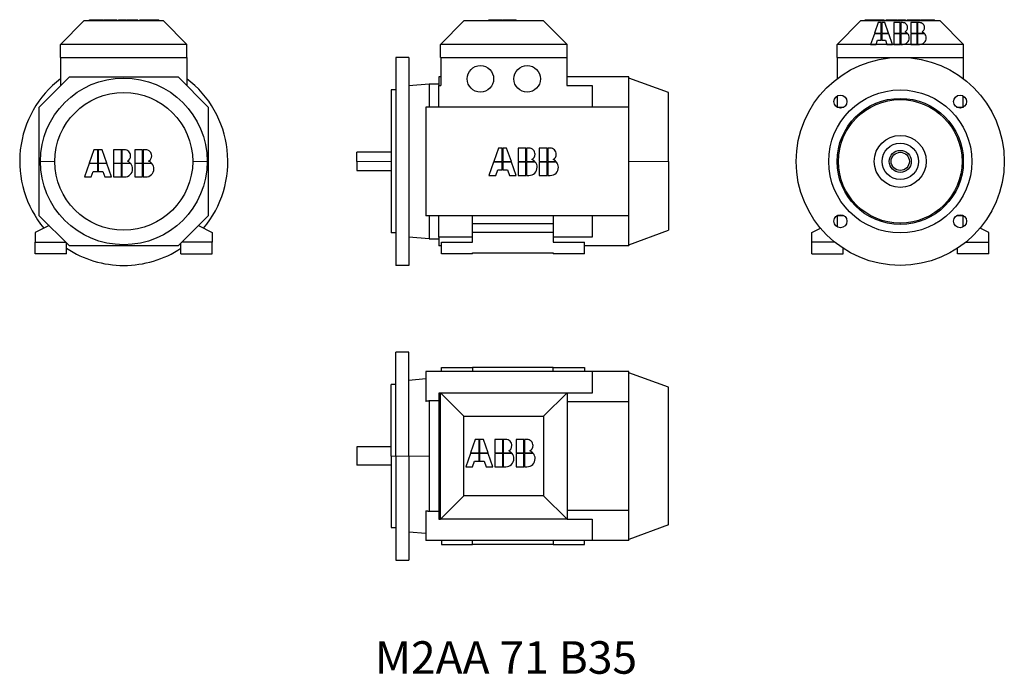
# Model space of a CAD drawing. Units: millimetres. Extents: x 149 to 905, y -4 to 499.
import ezdxf

# ---------------------------------------------------------------- set-up
doc = ezdxf.new("R2010")
doc.units = ezdxf.units.MM
doc.layers.get('0').update_dxf_attribs({"linetype": 'CONTINUOUS'})
doc.layers.add('1', color=7, linetype='CONTINUOUS', true_color=0xffffff)

msp = doc.modelspace()

# ---------------------------------------------------------------- linework, layer by layer
at = {"layer": '1', "color": 155, "linetype": 'Continuous'}
for p, q in [((179.9, 480.02), (197.9, 498.02)), ((259.1, 498.02), (197.9, 498.02)), ((202.16, 498.02), (202.16, 499.02)), ((202.16, 499.02), (207.4, 499.02)), ((207.4, 498.02), (207.4, 499.02)), ((207.4, 499.02), (208.87, 499.02)), ((208.87, 498.02), (208.87, 499.02)), ((208.87, 499.02), (212.43, 499.02)), ((212.43, 498.02), (212.43, 499.02)), ((212.83, 498.02), (212.83, 499.02)), ((212.83, 499.02), (216.39, 499.02)), ((216.39, 498.02), (216.39, 499.02)), ((216.39, 499.02), (217.86, 499.02)), ((217.86, 498.02), (217.86, 499.02)), ((217.86, 499.02), (223.1, 499.02)), ((223.1, 498.02), (223.1, 499.02)), ((224.53, 498.02), (224.53, 499.02)), ((224.53, 499.02), (230.6, 499.02)), ((230.6, 498.02), (230.6, 499.02)), ((231.03, 498.02), (231.03, 499.02)), ((231.03, 499.02), (232.9, 499.02)), ((239.2, 498.02), (239.2, 499.02)), ((240.84, 499.02), (246.91, 499.02)), ((240.84, 498.02), (240.84, 499.02)), ((246.91, 498.02), (246.91, 499.02)), ((247.33, 499.02), (249.21, 499.02)), ((247.33, 498.02), (247.33, 499.02)), ((255.51, 498.02), (255.51, 499.02)), ((277.1, 480.02), (259.1, 498.02)), ((472.07, 480.02), (490.07, 498.02)), ((551.27, 498.02), (490.07, 498.02)), ((509.17, 498.02), (509.17, 499.02)), ((509.17, 499.02), (519.44, 499.02)), ((519.44, 498.02), (519.44, 499.02)), ((519.84, 498.02), (519.84, 499.02)), ((519.84, 499.02), (530.11, 499.02)), ((530.11, 498.02), (530.11, 499.02)), ((569.27, 480.02), (551.27, 498.02)), ((776.84, 480.02), (794.84, 498.02)), ((856.04, 498.02), (794.84, 498.02)), ((798.43, 498.02), (798.43, 499.02)), ((799.87, 499.02), (799.93, 499.02)), ((799.87, 498.02), (799.87, 499.02)), ((800.02, 498.02), (800.02, 499.02)), ((804.73, 499.02), (806.61, 499.02)), ((808.56, 496.76), (805.68, 488.55)), ((806.61, 498.02), (806.61, 499.02)), ((807.04, 498.02), (807.04, 499.02)), ((807.04, 499.02), (813.1, 499.02)), ((810.9, 496.76), (808.56, 496.76)), ((810.9, 488.55), (810.9, 496.76)), ((811.23, 496.76), (811.23, 488.55)), ((813.57, 496.76), (811.23, 496.76)), ((813.1, 498.02), (813.1, 499.02)), ((816.45, 488.55), (813.57, 496.76)), ((814.74, 498.02), (814.74, 499.02)), ((816.18, 498.02), (816.18, 499.02)), ((816.18, 499.02), (816.24, 499.02)), ((816.32, 498.02), (816.32, 499.02)), ((825.44, 496.76), (820.59, 496.76)), ((820.59, 496.76), (820.59, 488.55)), ((821.04, 499.02), (822.92, 499.02)), ((822.92, 498.02), (822.92, 499.02)), ((823.34, 499.02), (829.41, 499.02)), ((823.34, 498.02), (823.34, 499.02)), ((825.44, 488.55), (825.44, 496.76)), ((827.28, 496.76), (825.78, 496.76)), ((825.78, 496.76), (825.78, 488.55)), ((829.41, 498.02), (829.41, 499.02)), ((830.85, 498.02), (830.85, 499.02)), ((830.85, 499.02), (834.44, 499.02)), ((838.49, 496.76), (833.63, 496.76)), ((833.63, 496.76), (833.63, 488.55)), ((834.44, 498.02), (834.44, 499.02)), ((834.44, 499.02), (834.59, 499.02)), ((834.59, 498.02), (834.59, 499.02)), ((834.59, 499.02), (838.18, 499.02)), ((838.18, 498.02), (838.18, 499.02)), ((838.18, 499.02), (841.11, 499.02)), ((838.49, 488.55), (838.49, 496.76)), ((840.33, 496.76), (838.83, 496.76)), ((838.83, 496.76), (838.83, 488.55)), ((841.11, 498.02), (841.11, 499.02)), ((841.51, 498.02), (841.51, 499.02)), ((841.51, 499.02), (844.45, 499.02)), ((844.45, 498.02), (844.45, 499.02)), ((844.45, 499.02), (848.04, 499.02)), ((848.04, 499.02), (848.19, 499.02)), ((848.04, 498.02), (848.04, 499.02)), ((848.19, 498.02), (848.19, 499.02)), ((848.19, 499.02), (851.78, 499.02)), ((851.78, 498.02), (851.78, 499.02)), ((874.04, 480.02), (856.04, 498.02)), ((805.57, 488.23), (802.69, 480.02)), ((810.9, 488.23), (805.57, 488.23)), ((805.68, 488.55), (810.9, 488.55)), ((810.9, 483.38), (810.9, 488.23)), ((811.23, 488.55), (816.45, 488.55)), ((811.23, 488.23), (811.23, 483.38)), ((816.56, 488.23), (811.23, 488.23)), ((819.44, 480.02), (816.56, 488.23)), ((820.59, 488.55), (825.44, 488.55)), ((825.44, 488.23), (820.59, 488.23)), ((820.59, 488.23), (820.59, 480.02)), ((825.44, 480.02), (825.44, 488.23)), ((825.78, 488.55), (830.87, 488.55)), ((825.78, 488.23), (825.78, 480.02)), ((831.17, 488.23), (825.78, 488.23)), ((833.63, 488.55), (838.49, 488.55)), ((838.49, 488.23), (833.63, 488.23)), ((833.63, 488.23), (833.63, 480.02)), ((838.49, 480.02), (838.49, 488.23)), ((838.83, 488.55), (843.91, 488.55)), ((844.22, 488.23), (838.83, 488.23)), ((838.83, 488.23), (838.83, 480.02)), ((277.1, 480.02), (179.9, 480.02)), ((179.9, 470.02), (179.9, 480.02)), ((277.1, 470.02), (277.1, 480.02)), ((569.27, 480.02), (472.07, 480.02)), ((472.07, 470.02), (472.07, 480.02)), ((569.27, 470.02), (569.27, 480.02)), ((874.04, 480.02), (776.84, 480.02)), ((776.84, 470.02), (776.84, 480.02)), ((802.69, 480.02), (806.88, 480.02)), ((806.88, 480.02), (808.06, 483.38)), ((808.06, 483.38), (810.9, 483.38)), ((811.23, 483.38), (814.08, 483.38)), ((814.08, 483.38), (815.25, 480.02)), ((815.25, 480.02), (819.44, 480.02)), ((820.59, 480.02), (825.44, 480.02)), ((825.78, 480.02), (827.28, 480.02)), ((833.63, 480.02), (838.49, 480.02)), ((838.83, 480.02), (840.33, 480.02)), ((874.04, 470.02), (874.04, 480.02)), ((179.9, 470.02), (277.1, 470.02)), ((180, 470.02), (180, 448.29)), ((277, 470.02), (277, 448.29)), ((437.67, 470.02), (437.67, 310.02)), ((447.67, 470.02), (437.67, 470.02)), ((447.67, 470.02), (447.67, 310.02)), ((472.07, 470.02), (569.27, 470.02)), ((472.17, 470.02), (472.17, 448.29)), ((569.17, 470.02), (569.17, 448.29)), ((776.84, 470.02), (874.04, 470.02)), ((776.94, 470.02), (776.94, 453.64)), ((873.94, 470.02), (873.94, 453.64)), ((163.5, 431.79), (186.73, 455.02)), ((186.73, 455.02), (270.28, 455.02)), ((270.28, 455.02), (293.5, 431.79)), ((472.17, 455.02), (470.67, 455.02)), ((470.67, 455.02), (470.67, 448.29)), ((616.67, 455.02), (569.17, 455.02)), ((616.67, 431.79), (616.67, 455.02)), ((463.17, 449.52), (447.67, 448.16)), ((463.17, 449.52), (463.17, 431.79)), ((470.67, 449.52), (463.17, 449.52)), ((470.67, 431.79), (470.67, 448.29)), ((470.67, 448.29), (472.17, 448.29)), ((569.17, 448.29), (588.67, 448.29)), ((588.67, 448.29), (588.67, 431.79)), ((647.17, 443.02), (616.67, 454.12)), ((434.17, 445.02), (434.17, 335.02)), ((437.67, 445.02), (434.17, 445.02)), ((647.17, 390.02), (647.17, 443.02)), ((776.94, 440.29), (776.94, 431.79)), ((873.94, 431.79), (873.94, 440.29)), ((163.5, 348.24), (163.5, 431.79)), ((293.5, 431.79), (293.5, 348.24)), ((588.67, 431.79), (460.67, 431.79)), ((460.67, 431.79), (460.67, 348.24)), ((616.67, 431.79), (588.67, 431.79)), ((616.67, 348.24), (616.67, 431.79)), ((776.75, 431.79), (782.21, 431.79)), ((868.67, 431.79), (874.13, 431.79)), ((205.6, 399), (202.01, 388.73)), ((208.53, 399), (205.6, 399)), ((208.53, 388.73), (208.53, 399)), ((208.93, 399), (208.93, 388.73)), ((211.87, 399), (208.93, 399)), ((215.46, 388.73), (211.87, 399)), ((226.7, 399), (220.64, 399)), ((220.64, 399), (220.64, 388.73)), ((226.7, 388.73), (226.7, 399)), ((229, 399), (227.13, 399)), ((227.13, 399), (227.13, 388.73)), ((243.01, 399), (236.94, 399)), ((236.94, 399), (236.94, 388.73)), ((243.01, 388.73), (243.01, 399)), ((245.31, 399), (243.43, 399)), ((243.43, 399), (243.43, 388.73)), ((407.67, 390.02), (407.67, 397.02)), ((434.17, 397.02), (407.67, 397.02)), ((516.6, 400.23), (513, 389.97)), ((519.53, 400.23), (516.6, 400.23)), ((519.53, 389.97), (519.53, 400.23)), ((519.93, 400.23), (519.93, 389.97)), ((522.86, 400.23), (519.93, 400.23)), ((526.46, 389.97), (522.86, 400.23)), ((537.7, 400.23), (531.63, 400.23)), ((531.63, 400.23), (531.63, 389.97)), ((537.7, 389.97), (537.7, 400.23)), ((540, 400.23), (538.12, 400.23)), ((538.12, 400.23), (538.12, 389.97)), ((554, 400.23), (547.94, 400.23)), ((547.94, 400.23), (547.94, 389.97)), ((554, 389.97), (554, 400.23)), ((556.31, 400.23), (554.43, 400.23)), ((554.43, 400.23), (554.43, 389.97)), ((201.86, 388.33), (198.27, 378.06)), ((208.53, 388.33), (201.86, 388.33)), ((202.01, 388.73), (208.53, 388.73)), ((208.53, 382.26), (208.53, 388.33)), ((208.93, 388.73), (215.46, 388.73)), ((208.93, 388.33), (208.93, 382.26)), ((215.61, 388.33), (208.93, 388.33)), ((219.2, 378.06), (215.61, 388.33)), ((220.64, 388.73), (226.7, 388.73)), ((226.7, 388.33), (220.64, 388.33)), ((220.64, 388.33), (220.64, 378.06)), ((226.7, 378.06), (226.7, 388.33)), ((227.13, 388.73), (233.48, 388.73)), ((227.13, 388.33), (227.13, 378.06)), ((233.87, 388.33), (227.13, 388.33)), ((236.94, 388.73), (243.01, 388.73)), ((243.01, 388.33), (236.94, 388.33)), ((236.94, 388.33), (236.94, 378.06)), ((243.01, 378.06), (243.01, 388.33)), ((243.43, 388.73), (249.79, 388.73)), ((250.17, 388.33), (243.43, 388.33)), ((243.43, 388.33), (243.43, 378.06)), ((407.67, 390.02), (407.67, 383.02)), ((512.86, 389.56), (509.26, 379.3)), ((519.53, 389.56), (512.86, 389.56)), ((513, 389.97), (519.53, 389.97)), ((519.53, 383.5), (519.53, 389.56)), ((519.93, 389.97), (526.46, 389.97)), ((519.93, 389.56), (519.93, 383.5)), ((526.6, 389.56), (519.93, 389.56)), ((530.2, 379.3), (526.6, 389.56)), ((531.63, 389.97), (537.7, 389.97)), ((537.7, 389.56), (531.63, 389.56)), ((531.63, 389.56), (531.63, 379.3)), ((537.7, 379.3), (537.7, 389.56)), ((538.12, 389.97), (544.48, 389.97)), ((538.12, 389.56), (538.12, 379.3)), ((544.86, 389.56), (538.12, 389.56)), ((547.94, 389.97), (554, 389.97)), ((554, 389.56), (547.94, 389.56)), ((547.94, 389.56), (547.94, 379.3)), ((554, 379.3), (554, 389.56)), ((554.43, 389.97), (560.79, 389.97)), ((561.17, 389.56), (554.43, 389.56)), ((554.43, 389.56), (554.43, 379.3)), ((647.17, 390.02), (647.17, 337.02)), ((203.5, 378.06), (204.97, 382.26)), ((204.97, 382.26), (208.53, 382.26)), ((208.93, 382.26), (212.49, 382.26)), ((212.49, 382.26), (213.97, 378.06)), ((407.67, 383.02), (434.17, 383.02)), ((509.26, 379.3), (514.5, 379.3)), ((514.5, 379.3), (515.97, 383.5)), ((515.97, 383.5), (519.53, 383.5)), ((519.93, 383.5), (523.49, 383.5)), ((523.49, 383.5), (524.96, 379.3)), ((524.96, 379.3), (530.2, 379.3)), ((531.63, 379.3), (537.7, 379.3)), ((538.12, 379.3), (540, 379.3)), ((547.94, 379.3), (554, 379.3)), ((554.43, 379.3), (556.31, 379.3)), ((198.27, 378.06), (203.5, 378.06)), ((213.97, 378.06), (219.2, 378.06)), ((220.64, 378.06), (226.7, 378.06)), ((227.13, 378.06), (229, 378.06)), ((236.94, 378.06), (243.01, 378.06)), ((243.43, 378.06), (245.31, 378.06)), ((186.73, 325.02), (163.5, 348.24)), ((293.5, 348.24), (270.28, 325.02)), ((588.67, 348.24), (460.67, 348.24)), ((463.17, 348.24), (463.17, 330.52)), ((470.67, 331.74), (470.67, 348.24)), ((496.67, 341.89), (496.67, 348.24)), ((558.67, 348.24), (558.67, 341.89)), ((616.67, 348.24), (588.67, 348.24)), ((588.67, 348.24), (588.67, 331.74)), ((616.67, 325.02), (616.67, 348.24)), ((782.21, 348.24), (776.75, 348.24)), ((776.94, 348.24), (776.94, 339.75)), ((874.13, 348.24), (868.67, 348.24)), ((873.94, 339.75), (873.94, 348.24)), ((171.09, 340.66), (160.5, 335.27)), ((285.92, 340.66), (296.5, 335.27)), ((558.67, 341.89), (496.67, 341.89)), ((496.67, 335.27), (496.67, 341.89)), ((558.67, 341.89), (558.67, 335.27)), ((160.5, 335.27), (160.5, 328.02)), ((296.5, 335.27), (296.5, 328.02)), ((437.67, 335.02), (434.17, 335.02)), ((496.67, 328.02), (496.67, 335.27)), ((558.67, 335.27), (496.67, 335.27)), ((558.67, 335.27), (558.67, 328.02)), ((616.67, 325.91), (647.17, 337.02)), ((757.44, 335.27), (764.1, 338.66)), ((757.44, 328.02), (757.44, 335.27)), ((893.44, 335.27), (886.78, 338.66)), ((893.44, 328.02), (893.44, 335.27)), ((160.5, 319.02), (160.5, 328.02)), ((160.5, 328.02), (183.73, 328.02)), ((184.5, 319.02), (184.5, 327.24)), ((272.5, 319.02), (272.5, 327.24)), ((296.5, 328.02), (273.28, 328.02)), ((296.5, 319.02), (296.5, 328.02)), ((463.17, 330.52), (447.67, 331.87)), ((463.17, 330.52), (470.67, 330.52)), ((496.67, 331.74), (470.67, 331.74)), ((470.67, 331.74), (470.67, 325.02)), ((472.67, 319.02), (472.67, 328.02)), ((472.67, 328.02), (496.67, 328.02)), ((588.67, 331.74), (558.67, 331.74)), ((558.67, 328.02), (582.67, 328.02)), ((582.67, 319.02), (582.67, 328.02)), ((757.44, 319.02), (757.44, 328.02)), ((774.88, 328.02), (757.44, 328.02)), ((876, 328.02), (893.44, 328.02)), ((893.44, 319.02), (893.44, 328.02)), ((184.5, 319.02), (160.5, 319.02)), ((270.28, 325.02), (186.73, 325.02)), ((272.5, 319.02), (296.5, 319.02)), ((472.67, 325.02), (470.67, 325.02)), ((496.67, 319.02), (472.67, 319.02)), ((496.67, 319.02), (496.67, 319.77)), ((496.67, 319.77), (558.67, 319.77)), ((558.67, 319.77), (558.67, 319.02)), ((582.67, 319.02), (558.67, 319.02)), ((616.67, 325.02), (582.67, 325.02)), ((757.44, 319.02), (781.44, 319.02)), ((781.44, 319.02), (781.44, 323.2)), ((869.44, 319.02), (869.44, 323.2)), ((893.44, 319.02), (869.44, 319.02)), ((447.67, 310.02), (437.67, 310.02)), ((437.67, 163.39), (437.67, 243.39)), ((447.67, 243.39), (437.67, 243.39)), ((447.67, 163.39), (447.67, 243.39)), ((460.67, 228.39), (460.67, 205.45)), ((588.67, 228.39), (460.67, 228.39)), ((472.67, 231.39), (496.67, 231.39)), ((472.67, 228.39), (472.67, 231.39)), ((558.67, 231.39), (496.67, 231.39)), ((496.67, 231.39), (496.67, 228.39)), ((558.67, 228.39), (558.67, 231.39)), ((558.67, 231.39), (582.67, 231.39)), ((582.67, 231.39), (582.67, 228.39)), ((616.67, 228.39), (588.67, 228.39)), ((588.67, 228.39), (588.67, 211.89)), ((616.67, 205.17), (616.67, 228.39)), ((647.17, 216.39), (616.67, 227.49)), ((460.67, 222.67), (447.67, 221.54)), ((434.17, 163.39), (434.17, 218.39)), ((437.67, 218.39), (434.17, 218.39)), ((472.07, 211.99), (490.07, 193.99)), ((472.07, 114.79), (472.07, 211.99)), ((472.07, 211.99), (569.27, 211.99)), ((569.27, 211.99), (551.27, 193.99)), ((569.27, 211.99), (569.27, 114.79)), ((647.17, 110.39), (647.17, 216.39)), ((470.67, 205.76), (463.17, 205.76)), ((463.17, 205.76), (463.17, 163.39)), ((472.07, 211.89), (470.67, 211.89)), ((470.67, 211.89), (470.67, 205.17)), ((472.07, 205.17), (470.67, 205.17)), ((470.67, 205.17), (470.67, 121.62)), ((588.67, 211.89), (569.27, 211.89)), ((616.67, 205.17), (569.27, 205.17)), ((616.67, 121.62), (616.67, 205.17)), ((490.07, 132.79), (490.07, 193.99)), ((490.07, 193.99), (551.27, 193.99)), ((551.27, 193.99), (551.27, 132.79)), ((498.74, 176.16), (495.15, 165.89)), ((501.67, 176.16), (498.74, 176.16)), ((501.67, 165.89), (501.67, 176.16)), ((502.08, 176.16), (502.08, 165.89)), ((505.01, 176.16), (502.08, 176.16)), ((508.6, 165.89), (505.01, 176.16)), ((519.84, 176.16), (513.78, 176.16)), ((513.78, 176.16), (513.78, 165.89)), ((519.84, 165.89), (519.84, 176.16)), ((522.14, 176.16), (520.27, 176.16)), ((520.27, 176.16), (520.27, 165.89)), ((536.15, 176.16), (530.08, 176.16)), ((530.08, 176.16), (530.08, 165.89)), ((536.15, 165.89), (536.15, 176.16)), ((538.45, 176.16), (536.58, 176.16)), ((536.58, 176.16), (536.58, 165.89)), ((434.17, 170.39), (407.67, 170.39)), ((407.67, 170.39), (407.67, 156.39)), ((434.17, 163.39), (434.17, 108.39)), ((437.67, 163.39), (437.67, 83.39)), ((447.67, 163.39), (447.67, 83.39)), ((463.17, 163.39), (463.17, 121.02)), ((495, 165.49), (491.41, 155.22)), ((501.67, 165.49), (495, 165.49)), ((495.15, 165.89), (501.67, 165.89)), ((496.64, 155.22), (498.11, 159.42)), ((498.11, 159.42), (501.67, 159.42)), ((501.67, 159.42), (501.67, 165.49)), ((502.08, 165.89), (508.6, 165.89)), ((502.08, 165.49), (502.08, 159.42)), ((508.75, 165.49), (502.08, 165.49)), ((502.08, 159.42), (505.64, 159.42)), ((505.64, 159.42), (507.11, 155.22)), ((512.34, 155.22), (508.75, 165.49)), ((513.78, 165.89), (519.84, 165.89)), ((519.84, 165.49), (513.78, 165.49)), ((513.78, 165.49), (513.78, 155.22)), ((519.84, 155.22), (519.84, 165.49)), ((520.27, 165.89), (526.63, 165.89)), ((520.27, 165.49), (520.27, 155.22)), ((527.01, 165.49), (520.27, 165.49)), ((530.08, 165.89), (536.15, 165.89)), ((536.15, 165.49), (530.08, 165.49)), ((530.08, 165.49), (530.08, 155.22)), ((536.15, 155.22), (536.15, 165.49)), ((536.58, 165.89), (542.93, 165.89)), ((543.31, 165.49), (536.58, 165.49)), ((536.58, 165.49), (536.58, 155.22)), ((434.17, 156.39), (407.67, 156.39)), ((491.41, 155.22), (496.64, 155.22)), ((507.11, 155.22), (512.34, 155.22)), ((513.78, 155.22), (519.84, 155.22)), ((520.27, 155.22), (522.14, 155.22)), ((530.08, 155.22), (536.15, 155.22)), ((536.58, 155.22), (538.45, 155.22)), ((472.07, 114.79), (490.07, 132.79)), ((551.27, 132.79), (490.07, 132.79)), ((569.27, 114.79), (551.27, 132.79)), ((460.67, 121.33), (460.67, 98.39)), ((472.07, 121.62), (470.67, 121.62)), ((470.67, 121.62), (470.67, 114.89)), ((616.67, 121.62), (569.27, 121.62)), ((616.67, 98.39), (616.67, 121.62)), ((463.17, 121.02), (470.67, 121.02)), ((470.67, 114.89), (472.07, 114.89)), ((569.27, 114.79), (472.07, 114.79)), ((569.27, 114.89), (588.67, 114.89)), ((588.67, 114.89), (588.67, 98.39)), ((434.17, 108.39), (437.67, 108.39)), ((647.17, 110.39), (616.67, 99.29)), ((447.67, 105.25), (460.67, 104.11)), ((588.67, 98.39), (460.67, 98.39)), ((472.67, 98.39), (472.67, 95.39)), ((472.67, 95.39), (496.67, 95.39)), ((496.67, 95.39), (496.67, 98.39)), ((558.67, 95.39), (496.67, 95.39)), ((558.67, 98.39), (558.67, 95.39)), ((558.67, 95.39), (582.67, 95.39)), ((582.67, 95.39), (582.67, 98.39)), ((616.67, 98.39), (588.67, 98.39)), ((437.67, 83.39), (447.67, 83.39))]:
    msp.add_line(p, q, dxfattribs=at)
at = {"layer": '1', "color": 155, "linetype": 'Continuous', "lineweight": 5}
for p, q in [((232.9, 498.02), (232.9, 499.02)), ((249.21, 498.02), (249.21, 499.02)), ((804.73, 498.02), (804.73, 499.02)), ((821.04, 498.02), (821.04, 499.02)), ((825.44, 437.52), (825.44, 438.52)), ((175.5, 390.02), (164.4, 390.02)), ((281.5, 390.02), (292.6, 390.02)), ((434.17, 390.02), (407.67, 390.02)), ((647.17, 390.02), (616.67, 390.02)), ((825.44, 342.52), (825.44, 341.52)), ((437.67, 163.39), (434.17, 163.39)), ((447.67, 163.39), (437.67, 163.39)), ((463.17, 163.39), (447.67, 163.39))]:
    msp.add_line(p, q, dxfattribs=at)
at = {"layer": '1', "color": 155, "linetype": 'Continuous', "extrusion": (0, 0, -1)}
for centre, radius, start, end in [((-825.44, 390.02), 80, 270, 90), ((-825.44, 390.02), 80, 90, 270), ((-502.67, 453.52), 10.2, 270, 90), ((-502.67, 453.52), 10.2, 90, 270), ((-538.67, 453.52), 10.2, 270, 90), ((-538.67, 453.52), 10.2, 90, 270), ((-228.5, 390.02), 64.1, 0, 180), ((-228.5, 390.02), 53, 0, 180), ((-825.44, 390.02), 55, 270, 90), ((-779.48, 435.98), 5, 0, 180), ((-825.44, 390.02), 55, 90, 270), ((-871.4, 435.98), 5, 0, 180), ((-779.48, 435.98), 5, 180, 0), ((-825.44, 390.02), 48.5, 270, 90), ((-825.44, 390.02), 47.5, 270, 90), ((-825.44, 390.02), 48.5, 90, 270), ((-825.44, 390.02), 47.5, 90, 270), ((-871.4, 435.98), 5, 180, 0), ((-825.44, 390.02), 20, 270, 90), ((-825.44, 390.02), 20, 90, 270), ((-825.44, 390.02), 14, 270, 90), ((-825.44, 390.02), 14, 90, 270), ((-825.44, 390.02), 8.5, 0, 180), ((-825.44, 390.02), 7, 0, 180), ((-228.5, 390.02), 64.1, 180, 0), ((-228.5, 390.02), 53, 180, 0), ((-825.44, 390.02), 8.5, 180, 0), ((-825.44, 390.02), 7, 180, 0), ((-779.48, 344.05), 5, 0, 180), ((-871.4, 344.05), 5, 0, 180), ((-779.48, 344.05), 5, 180, 0), ((-871.4, 344.05), 5, 180, 0)]:
    msp.add_arc(centre, radius, start, end, dxfattribs=at)
at = {"layer": '1', "color": 155, "linetype": 'Continuous'}
for start, end in [(127.31906, 219.9375), (320.0625, 52.68094), (236.6325, 270), (270, 303.3675)]:
    msp.add_arc((228.5, 390.02), 80, start, end, dxfattribs=at)
for points, knots in [([(232.9, 499.02), (234.7, 499.02), (236.2, 499.02), (238.6, 499.02), (239.2, 499.02), (239.2, 499.02)], [0, 0, 0, 0, 0.500059, 0.500059, 1, 1, 1, 1]), ([(249.21, 499.02), (251, 499.02), (252.5, 499.02), (254.91, 499.02), (255.51, 499.02), (255.51, 499.02)], [0, 0, 0, 0, 0.500059, 0.500059, 1, 1, 1, 1]), ([(800.02, 499.02), (800.02, 499.02), (800.48, 499.02), (802.32, 499.02), (803.43, 499.02), (804.73, 499.02)], [0, 0, 0, 0, 0.5, 0.5, 1, 1, 1, 1]), ([(816.32, 499.02), (816.32, 499.02), (816.79, 499.02), (818.63, 499.02), (819.74, 499.02), (821.04, 499.02)], [0, 0, 0, 0, 0.5, 0.5, 1, 1, 1, 1]), ([(831.06, 492.99), (831.06, 494.03), (830.69, 494.92), (829.21, 496.39), (828.32, 496.76), (827.28, 496.76)], [0, 0, 0, 0, 0.5, 0.5, 1, 1, 1, 1]), ([(844.1, 492.99), (844.1, 494.03), (843.73, 494.92), (842.26, 496.39), (841.37, 496.76), (840.33, 496.76)], [0, 0, 0, 0, 0.5, 0.5, 1, 1, 1, 1]), ([(827.28, 480.02), (828.72, 480.02), (829.92, 480.49), (831.84, 482.39), (832.32, 483.59), (832.32, 485.03)], [0, 0, 0, 0, 0.5, 0.5, 1, 1, 1, 1]), ([(840.33, 480.02), (841.77, 480.02), (842.96, 480.49), (844.89, 482.39), (845.37, 483.59), (845.37, 485.03)], [0, 0, 0, 0, 0.5, 0.5, 1, 1, 1, 1]), ([(233.72, 394.28), (233.72, 395.58), (233.26, 396.69), (231.42, 398.53), (230.31, 399), (229, 399)], [0, 0, 0, 0, 0.5, 0.5, 1, 1, 1, 1]), ([(250.03, 394.28), (250.03, 395.58), (249.57, 396.69), (247.72, 398.53), (246.61, 399), (245.31, 399)], [0, 0, 0, 0, 0.5, 0.5, 1, 1, 1, 1]), ([(544.72, 395.52), (544.72, 396.82), (544.26, 397.93), (542.41, 399.77), (541.3, 400.23), (540, 400.23)], [0, 0, 0, 0, 0.5, 0.5, 1, 1, 1, 1]), ([(561.02, 395.52), (561.02, 396.82), (560.56, 397.93), (558.72, 399.77), (557.61, 400.23), (556.31, 400.23)], [0, 0, 0, 0, 0.5, 0.5, 1, 1, 1, 1]), ([(229, 378.06), (230.8, 378.06), (232.3, 378.65), (234.7, 381.03), (235.3, 382.52), (235.3, 384.33)], [0, 0, 0, 0, 0.5, 0.5, 1, 1, 1, 1]), ([(245.31, 378.06), (247.11, 378.06), (248.61, 378.65), (251.01, 381.03), (251.61, 382.52), (251.61, 384.33)], [0, 0, 0, 0, 0.5, 0.5, 1, 1, 1, 1]), ([(540, 379.3), (541.8, 379.3), (543.3, 379.89), (545.7, 382.27), (546.3, 383.76), (546.3, 385.57)], [0, 0, 0, 0, 0.5, 0.5, 1, 1, 1, 1]), ([(556.31, 379.3), (558.1, 379.3), (559.6, 379.89), (562.01, 382.27), (562.61, 383.76), (562.61, 385.57)], [0, 0, 0, 0, 0.5, 0.5, 1, 1, 1, 1]), ([(526.86, 171.44), (526.86, 172.74), (526.4, 173.86), (524.56, 175.7), (523.45, 176.16), (522.14, 176.16)], [0, 0, 0, 0, 0.5, 0.5, 1, 1, 1, 1]), ([(543.17, 171.44), (543.17, 172.74), (542.71, 173.86), (540.87, 175.7), (539.75, 176.16), (538.45, 176.16)], [0, 0, 0, 0, 0.5, 0.5, 1, 1, 1, 1]), ([(522.14, 155.22), (523.94, 155.22), (525.44, 155.82), (527.84, 158.19), (528.44, 159.69), (528.44, 161.49)], [0, 0, 0, 0, 0.5, 0.5, 1, 1, 1, 1]), ([(538.45, 155.22), (540.25, 155.22), (541.75, 155.82), (544.15, 158.19), (544.75, 159.69), (544.75, 161.49)], [0, 0, 0, 0, 0.5, 0.5, 1, 1, 1, 1])]:
    msp.add_open_spline(points, degree=3, knots=knots, dxfattribs=at)
for points in [[(798.43, 499.02), (798.43, 499.02), (798.91, 499.02), (799.87, 499.02)], [(814.74, 499.02), (814.74, 499.02), (815.22, 499.02), (816.18, 499.02)], [(829.14, 489.7), (830.42, 490.44), (831.06, 491.53), (831.06, 492.99)], [(842.19, 489.7), (843.46, 490.44), (844.1, 491.53), (844.1, 492.99)], [(830.87, 488.55), (830.39, 489.05), (829.82, 489.44), (829.14, 489.7)], [(832.32, 485.03), (832.32, 486.23), (831.94, 487.29), (831.17, 488.23)], [(843.91, 488.55), (843.44, 489.05), (842.86, 489.44), (842.19, 489.7)], [(845.37, 485.03), (845.37, 486.23), (844.98, 487.29), (844.22, 488.23)], [(231.33, 390.17), (232.92, 391.09), (233.72, 392.46), (233.72, 394.28)], [(247.64, 390.17), (249.23, 391.09), (250.03, 392.46), (250.03, 394.28)], [(542.32, 391.41), (543.92, 392.33), (544.72, 393.7), (544.72, 395.52)], [(558.63, 391.41), (560.23, 392.33), (561.02, 393.7), (561.02, 395.52)], [(233.48, 388.73), (232.89, 389.36), (232.17, 389.84), (231.33, 390.17)], [(235.3, 384.33), (235.3, 385.83), (234.82, 387.16), (233.87, 388.33)], [(249.79, 388.73), (249.2, 389.36), (248.48, 389.84), (247.64, 390.17)], [(251.61, 384.33), (251.61, 385.83), (251.13, 387.16), (250.17, 388.33)], [(544.48, 389.97), (543.89, 390.6), (543.17, 391.08), (542.32, 391.41)], [(546.3, 385.57), (546.3, 387.06), (545.82, 388.4), (544.86, 389.56)], [(560.79, 389.97), (560.2, 390.6), (559.48, 391.08), (558.63, 391.41)], [(562.61, 385.57), (562.61, 387.06), (562.13, 388.4), (561.17, 389.56)], [(524.47, 167.33), (526.06, 168.25), (526.86, 169.62), (526.86, 171.44)], [(526.63, 165.89), (526.03, 166.52), (525.31, 167), (524.47, 167.33)], [(540.78, 167.33), (542.37, 168.25), (543.17, 169.62), (543.17, 171.44)], [(542.93, 165.89), (542.34, 166.52), (541.62, 167), (540.78, 167.33)], [(528.44, 161.49), (528.44, 162.99), (527.97, 164.32), (527.01, 165.49)], [(544.75, 161.49), (544.75, 162.99), (544.27, 164.32), (543.31, 165.49)]]:
    msp.add_open_spline(points, degree=3, dxfattribs=at)
for points in [[(463.17, 205.76), (461.92, 205.61), (460.67, 205.45)], [(460.67, 121.33), (461.92, 121.18), (463.17, 121.02)]]:
    msp.add_rational_spline(points, [1, 1.00000335515, 1], degree=2, dxfattribs=at)

# ---------------------------------------------------------------- texts
at = {"insert": (421.64, 20.99), "char_height": 25, "attachment_point": 1}
msp.add_mtext_dynamic_manual_height_columns('M2AA 71 B35', width=365.5038, gutter_width=1, heights=[0], dxfattribs=at)

doc.saveas('drawing.dxf')
